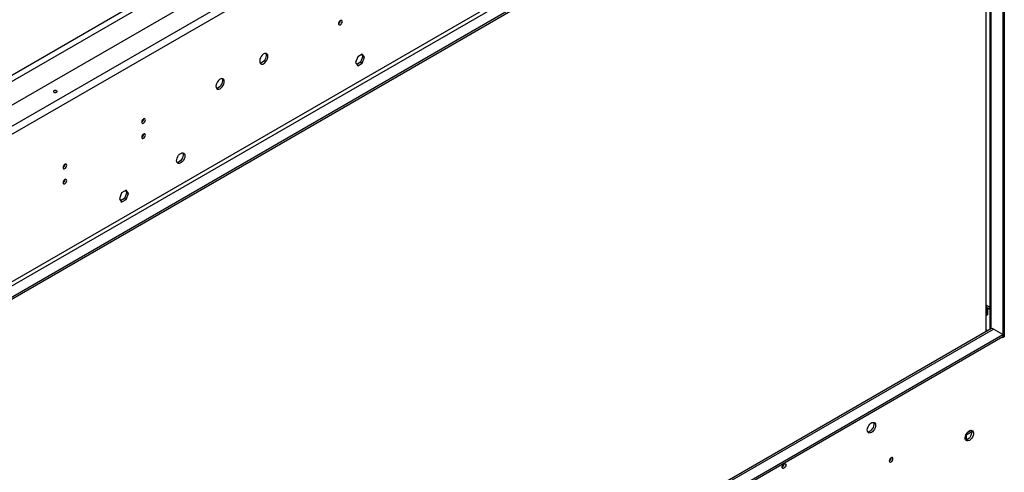
# Model space of a CAD drawing. Units: millimetres. Extents: x 2 to 4202, y 4 to 5944.
# Drawn here: x 2472 to 3269, y 1051 to 1417 of the extents above; entities that cross this region are included whole.
import ezdxf

# ---------------------------------------------------------------- set-up
doc = ezdxf.new("R2010")
doc.units = ezdxf.units.MM
doc.header["$LTSCALE"] = 20

msp = doc.modelspace()

# ---------------------------------------------------------------- linework, layer by layer
at = {"color": 7, "linetype": 'Continuous', "lineweight": 25}
for p, q in [((3281.146, 1818.786), (1987.989, 1072.263)), ((2004.182, 1064.466), (3294.652, 1809.439)), ((2007.01, 1059.567), (3297.48, 1804.54)), ((3258.589, 1662.669), (2045.901, 962.599)), ((2047.316, 960.15), (3260.004, 1660.22)), ((3267.782, 1655.729), (2055.094, 955.66)), ((3267.782, 1654.096), (2055.094, 954.026)), ((3267.782, 1655.729), (3267.782, 1160.089)), ((3268.843, 1656.342), (3268.843, 1160.702)), ((3253.993, 1646.136), (3253.993, 1164.912)), ((3257.004, 1647.874), (3257.004, 1167.029)), ((2745.847, 1387.328), (2743.99, 1382.54)), ((2749.562, 1389.473), (2745.847, 1387.328)), ((2750.006, 1387.646), (2748.148, 1382.858)), ((2748.965, 1389.127), (2750.006, 1387.646)), ((2751.42, 1386.83), (2749.562, 1389.473)), ((2749.562, 1382.042), (2751.42, 1386.83)), ((2750.006, 1387.646), (2751.42, 1386.83)), ((2743.99, 1382.54), (2745.847, 1379.897)), ((2748.148, 1382.858), (2745.031, 1381.059)), ((2745.847, 1379.897), (2749.562, 1382.042)), ((2748.148, 1382.858), (2749.562, 1382.042)), ((2554.928, 1277.113), (2553.071, 1272.325)), ((2558.644, 1279.258), (2554.928, 1277.113)), ((2559.087, 1277.431), (2557.229, 1272.643)), ((2558.046, 1278.912), (2559.087, 1277.431)), ((2560.501, 1276.615), (2558.644, 1279.258)), ((2558.644, 1271.827), (2560.501, 1276.615)), ((2559.087, 1277.431), (2560.501, 1276.615)), ((2553.071, 1272.325), (2554.928, 1269.682)), ((2557.229, 1272.643), (2554.112, 1270.844)), ((2554.928, 1269.682), (2558.644, 1271.827)), ((2557.229, 1272.643), (2558.644, 1271.827)), ((3253.993, 1186.618), (3257.004, 1184.88)), ((3253.993, 1184.985), (3257.004, 1183.248)), ((3254.17, 1182.438), (3253.993, 1182.644)), ((3255.231, 1183.051), (3254.17, 1182.438)), ((3254.17, 1182.438), (3254.17, 1177.947)), ((3255.231, 1183.051), (3255.231, 1178.56)), ((3254.17, 1177.947), (3253.993, 1178.049)), ((3254.17, 1177.947), (3255.231, 1178.56)), ((3258.004, 1167.227), (2055.094, 472.802)), ((3267.782, 1162.539), (3260.004, 1167.029)), ((2055.094, 462.469), (3267.782, 1162.539)), ((2055.094, 460.836), (3267.782, 1160.906)), ((3267.782, 1160.089), (3267.075, 1160.497)), ((3267.782, 1162.539), (3267.782, 1160.906)), ((3267.782, 1160.089), (3268.843, 1160.702)), ((3237.635, 1081.109), (3242.494, 1083.914)), ((3238.083, 1081.368), (3238.083, 1077.41)), ((3175.858, 1060.396), (3175.789, 1060.358))]:
    msp.add_line(p, q, dxfattribs=at)
at = {"color": 8, "linetype": 'Continuous', "lineweight": 25}
for p, q in [((3146.048, 1764.803), (2036.179, 1124.089)), ((3147.22, 1760.58), (2040.422, 1121.64)), ((3257.882, 1648.382), (3257.882, 1167.157)), ((3253.993, 1182.54), (3254.17, 1182.438)), ((2055.094, 471.449), (3260.004, 1167.029)), ((3242.191, 1085.092), (3238.744, 1083.102))]:
    msp.add_line(p, q, dxfattribs=at)
at = {"color": 7, "linetype": 'Continuous', "lineweight": 25, "flags": 128}
for points in [[(2731.795, 1413.184), (2732.363, 1413.642), (2732.845, 1414.292), (2733.167, 1415.034), (2733.28, 1415.756), (2733.167, 1416.347), (2732.845, 1416.717), (2732.363, 1416.811), (2731.795, 1416.613), (2731.227, 1416.155), (2730.745, 1415.505), (2730.423, 1414.763), (2730.31, 1414.041), (2730.423, 1413.45), (2730.745, 1413.08), (2731.227, 1412.986), (2731.795, 1413.184)], [(2669.923, 1381.799), (2670.829, 1382.466), (2671.668, 1383.372), (2672.378, 1384.448), (2672.905, 1385.615), (2673.212, 1386.787), (2673.274, 1387.877), (2673.088, 1388.804), (2672.667, 1389.499), (2672.043, 1389.91), (2671.261, 1390.008), (2670.38, 1389.784), (2669.466, 1389.256), (2668.585, 1388.463), (2667.803, 1387.463), (2667.179, 1386.331), (2666.758, 1385.15), (2666.572, 1384.008), (2666.635, 1382.99), (2666.941, 1382.172), (2667.468, 1381.614), (2668.178, 1381.357), (2669.017, 1381.42), (2669.923, 1381.799)], [(2671.483, 1390.013), (2671.491, 1390), (2671.797, 1389.182), (2671.86, 1388.164), (2671.674, 1387.023), (2671.253, 1385.842), (2670.629, 1384.709), (2669.847, 1383.709), (2668.966, 1382.916), (2668.052, 1382.388), (2667.171, 1382.164), (2666.949, 1382.159)], [(2634.568, 1361.389), (2635.474, 1362.056), (2636.313, 1362.961), (2637.022, 1364.038), (2637.55, 1365.205), (2637.856, 1366.377), (2637.919, 1367.467), (2637.733, 1368.394), (2637.312, 1369.089), (2636.687, 1369.5), (2635.906, 1369.598), (2635.025, 1369.374), (2634.11, 1368.846), (2633.23, 1368.053), (2632.448, 1367.053), (2631.824, 1365.92), (2631.403, 1364.74), (2631.217, 1363.598), (2631.279, 1362.58), (2631.586, 1361.762), (2632.113, 1361.203), (2632.823, 1360.946), (2633.662, 1361.01), (2634.568, 1361.389)], [(2636.128, 1369.603), (2636.136, 1369.59), (2636.442, 1368.772), (2636.504, 1367.754), (2636.318, 1366.612), (2635.898, 1365.432), (2635.273, 1364.299), (2634.492, 1363.299), (2633.611, 1362.506), (2632.696, 1361.978), (2631.815, 1361.754), (2631.594, 1361.749)], [(2502.339, 1359.802), (2501.852, 1359.989), (2501.278, 1360.055), (2500.704, 1359.989), (2500.217, 1359.802), (2499.892, 1359.521), (2499.778, 1359.189), (2499.892, 1358.858), (2500.217, 1358.577), (2500.704, 1358.389), (2501.278, 1358.324), (2501.852, 1358.389), (2502.339, 1358.577), (2502.664, 1358.858), (2502.778, 1359.189), (2502.664, 1359.521), (2502.339, 1359.802)], [(2501.777, 1358.373), (2501.278, 1358.422), (2500.779, 1358.373)], [(2572.696, 1333.586), (2573.264, 1334.045), (2573.746, 1334.694), (2574.068, 1335.436), (2574.181, 1336.158), (2574.068, 1336.749), (2573.746, 1337.119), (2573.264, 1337.213), (2572.696, 1337.015), (2572.128, 1336.557), (2571.646, 1335.907), (2571.324, 1335.165), (2571.211, 1334.443), (2571.324, 1333.853), (2571.646, 1333.482), (2572.128, 1333.388), (2572.696, 1333.586)], [(2572.696, 1321.338), (2573.264, 1321.796), (2573.746, 1322.446), (2574.068, 1323.188), (2574.181, 1323.91), (2574.068, 1324.501), (2573.746, 1324.871), (2573.264, 1324.965), (2572.696, 1324.767), (2572.128, 1324.309), (2571.646, 1323.659), (2571.324, 1322.917), (2571.211, 1322.195), (2571.324, 1321.604), (2571.646, 1321.234), (2572.128, 1321.14), (2572.696, 1321.338)], [(2602.748, 1309.134), (2603.654, 1309.513), (2604.493, 1309.576), (2605.203, 1309.319), (2605.73, 1308.761), (2606.036, 1307.943), (2606.099, 1306.925), (2605.913, 1305.783), (2605.492, 1304.602), (2604.868, 1303.47), (2604.086, 1302.47), (2603.205, 1301.677), (2602.291, 1301.149), (2601.41, 1300.925), (2600.628, 1301.023), (2600.004, 1301.434), (2599.583, 1302.129), (2599.397, 1303.056), (2599.459, 1304.146), (2599.766, 1305.318), (2600.293, 1306.485), (2601.003, 1307.561), (2601.842, 1308.467), (2602.748, 1309.134)], [(2604.308, 1309.59), (2604.316, 1309.577), (2604.622, 1308.759), (2604.685, 1307.741), (2604.499, 1306.6), (2604.078, 1305.419), (2603.453, 1304.286), (2602.672, 1303.286), (2601.791, 1302.493), (2600.876, 1301.965), (2599.996, 1301.741), (2599.774, 1301.736)], [(2509.056, 1296.848), (2509.625, 1297.306), (2510.106, 1297.956), (2510.428, 1298.698), (2510.541, 1299.42), (2510.428, 1300.011), (2510.106, 1300.381), (2509.625, 1300.475), (2509.056, 1300.277), (2508.488, 1299.819), (2508.006, 1299.169), (2507.684, 1298.427), (2507.571, 1297.705), (2507.684, 1297.114), (2508.006, 1296.744), (2508.488, 1296.65), (2509.056, 1296.848)], [(2509.056, 1284.6), (2509.625, 1285.058), (2510.106, 1285.708), (2510.428, 1286.45), (2510.541, 1287.171), (2510.428, 1287.762), (2510.106, 1288.133), (2509.625, 1288.227), (2509.056, 1288.029), (2508.488, 1287.57), (2508.006, 1286.921), (2507.684, 1286.178), (2507.571, 1285.457), (2507.684, 1284.866), (2508.006, 1284.496), (2508.488, 1284.402), (2509.056, 1284.6)], [(3255.865, 1165.992), (3254.944, 1165.929), (3253.993, 1165.772)], [(3257.064, 1166.684), (3257.061, 1166.691), (3257.004, 1167.029)], [(3161.362, 1083.378), (3160.456, 1082.998), (3159.617, 1082.935), (3158.908, 1083.192), (3158.38, 1083.75), (3158.074, 1084.569), (3158.011, 1085.586), (3158.197, 1086.728), (3158.618, 1087.909), (3159.243, 1089.041), (3160.024, 1090.041), (3160.905, 1090.835), (3161.82, 1091.363), (3162.7, 1091.586), (3163.482, 1091.489), (3164.106, 1091.077), (3164.527, 1090.382), (3164.713, 1089.455), (3164.651, 1088.366), (3164.344, 1087.193), (3163.817, 1086.026), (3163.107, 1084.95), (3162.268, 1084.045), (3161.362, 1083.378)], [(3162.922, 1091.592), (3162.93, 1091.579), (3163.237, 1090.76), (3163.299, 1089.742), (3163.113, 1088.601), (3162.692, 1087.42), (3162.068, 1086.288), (3161.286, 1085.288), (3160.405, 1084.494), (3159.491, 1083.966), (3158.61, 1083.743), (3158.388, 1083.737)], [(3240.558, 1077.007), (3239.652, 1076.628), (3238.813, 1076.564), (3238.104, 1076.821), (3237.576, 1077.38), (3237.27, 1078.198), (3237.207, 1079.216), (3237.393, 1080.357), (3237.814, 1081.538), (3238.439, 1082.671), (3239.22, 1083.671), (3240.101, 1084.464), (3241.016, 1084.992), (3241.896, 1085.216), (3242.678, 1085.118), (3243.302, 1084.706), (3243.723, 1084.011), (3243.909, 1083.085), (3243.847, 1081.995), (3243.54, 1080.823), (3243.013, 1079.655), (3242.303, 1078.579), (3241.464, 1077.674), (3240.558, 1077.007)], [(3242.118, 1085.221), (3242.309, 1084.828), (3242.495, 1083.901), (3242.433, 1082.811), (3242.126, 1081.639), (3241.599, 1080.472), (3240.889, 1079.396), (3240.05, 1078.49), (3239.144, 1077.823)], [(3239.144, 1077.823), (3238.238, 1077.444), (3237.584, 1077.367)], [(3177.272, 1063.009), (3176.704, 1062.551), (3176.222, 1061.901), (3175.9, 1061.159), (3175.787, 1060.437), (3175.9, 1059.846), (3176.222, 1059.476), (3176.704, 1059.382), (3177.272, 1059.58), (3177.84, 1060.038), (3178.322, 1060.688), (3178.644, 1061.43), (3178.757, 1062.152), (3178.644, 1062.743), (3178.322, 1063.113), (3177.84, 1063.207), (3177.272, 1063.009)], [(3090.652, 1054.485), (3090.083, 1054.287), (3089.602, 1054.381), (3089.28, 1054.751), (3089.167, 1055.342), (3089.28, 1056.064), (3089.602, 1056.806), (3090.083, 1057.455), (3090.652, 1057.914), (3091.22, 1058.112), (3091.702, 1058.018), (3092.024, 1057.647), (3092.137, 1057.057), (3092.024, 1056.335), (3091.702, 1055.593), (3091.22, 1054.943), (3090.652, 1054.485)]]:
    msp.add_lwpolyline(points, dxfattribs=at)
at = {"color": 7, "linetype": 'Continuous', "lineweight": 25}
for centre, radius, start, end in [((2728.829, 1416.611), 3.035, 299.241573, 0.763804), ((2569.73, 1337.013), 3.035, 299.241573, 0.763804), ((2569.73, 1324.765), 3.035, 299.241573, 0.763804), ((2506.09, 1300.275), 3.035, 299.241573, 0.763804), ((2506.09, 1288.027), 3.035, 299.241573, 0.763804), ((3258.832, 1165.394), 2.012, 54.382423, 114.307119), ((3174.214, 1063.056), 3.127, 301.712718, 359.832631), ((3087.686, 1057.912), 3.035, 299.241573, 0.763804)]:
    msp.add_arc(centre, radius, start, end, dxfattribs=at)
msp.add_open_spline([(3255.231, 1183.051), (3255.056, 1183.441), (3254.763, 1184.096), (3254.215, 1184.516), (3253.993, 1184.685)], degree=3, knots=[0, 0, 0, 0, 0.5962976, 1, 1, 1, 1], dxfattribs=at)

doc.saveas('drawing.dxf')
